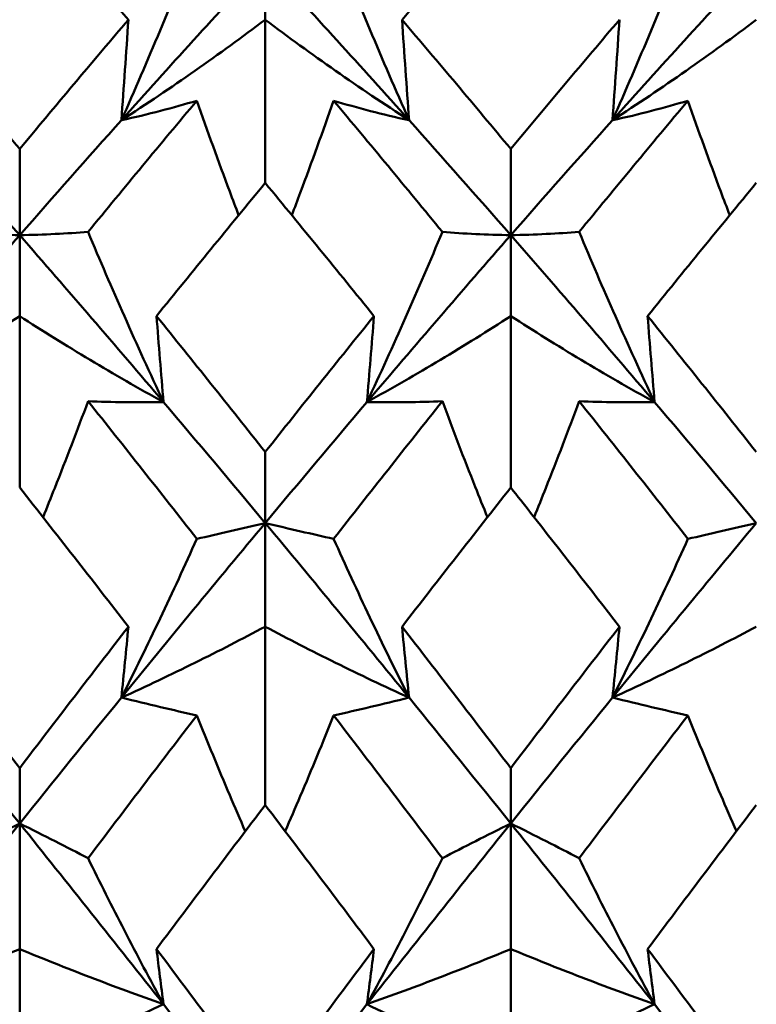
# Model space of a CAD drawing. Units: millimetres. Extents: x 6 to 588, y 6 to 414.
# Drawn here: x 373 to 375, y 134 to 136 of the extents above; entities that cross this region are included whole.
import ezdxf

# ---------------------------------------------------------------- set-up
doc = ezdxf.new("R2010")
doc.units = ezdxf.units.MM
doc.layers.add('Bemaßungen(SuP)', color=7, linetype='Continuous', lineweight=25, true_color=0x0000a0)
doc.layers.add('Sichtbare Kanten(SuP)', color=7, linetype='Continuous', lineweight=50)
doc.styles.add('ISOCP', font='isocpeur.ttf')
doc.dimstyles.new('SuP-DIN', dxfattribs={"dimtxt": 3.5, "dimasz": 2.5, "dimexe": 2, "dimexo": 0, "dimgap": 0.5, "dimtad": 1, "dimrnd": 1e-08, "dimtxsty": 'ISOCP', "dimcen": 0.09, "dimdle": 12, "dimclrd": 256, "dimclre": 256, "dimclrt": 256, "dimazin": 2, "dimtfac": 0.571429, "dimtdec": 3, "dimtmove": 0, "dimatfit": 3, "dimfxl": 1, "dimtolj": 1, "dimlwd": 25, "dimlwe": 25, "dimarcsym": 0})

# ---------------------------------------------------------------- blocks, each defined once
blk = doc.blocks.new('*D9')
at = {"layer": 'Bemaßungen(SuP)', "color": 174, "linetype": 'Continuous', "lineweight": 25, "true_color": 0x0000a0, "transparency": 16777216}
for p, q in [((174.2953, 174.3851), (202.2805, 174.3851)), ((200.2805, 133.1851), (200.2805, 171.8851))]:
    blk.add_line(p, q, dxfattribs=at)
at = {"layer": 'Bemaßungen(SuP)', "color": 174, "linetype": 'Continuous', "true_color": 0x0000a0, "transparency": 16777216}
for points in [[(199.8638, 171.8851), (200.6971, 171.8851), (200.2805, 174.3851)], [(199.8638, 133.1851), (200.6971, 133.1851), (200.2805, 130.6851)]]:
    blk.add_solid(points, dxfattribs=at)
at = {"layer": 'Defpoints', "color": 0, "linetype": 'Continuous', "transparency": 16777216}
for p in [(174.2953, 174.3851), (200.2805, 174.3851), (387.0953, 130.6851)]:
    blk.add_point(p, dxfattribs=at)
at = {"layer": 'Bemaßungen(SuP)', "color": 174, "linetype": 'Continuous', "lineweight": 25, "true_color": 0x0000a0, "transparency": 16777216, "insert": (196.2805, 150.0851), "char_height": 3.5, "attachment_point": 1, "rotation": 90, "style": 'ISOCP'}
blk.add_mtext('\\A1;44', dxfattribs=at)

msp = doc.modelspace()

# ---------------------------------------------------------------- linework, layer by layer
at = {"layer": 'Sichtbare Kanten(SuP)'}
for p, q in [((373.2778, 136.2412), (373.2778, 136.0909)), ((373.2778, 135.6635), (373.2778, 136.0909)), ((372.6349, 135.5267), (372.6349, 135.7524)), ((373.9206, 135.5267), (373.9206, 135.7524)), ((372.6349, 135.5267), (372.6349, 135.315)), ((373.9206, 135.5267), (373.9206, 135.315)), ((372.6349, 134.866), (372.6349, 135.315)), ((373.9206, 134.866), (373.9206, 135.315)), ((373.2778, 134.7731), (373.2778, 134.9592)), ((373.2778, 134.7731), (373.2778, 134.5018)), ((373.2778, 134.0349), (373.2778, 134.5018)), ((372.6349, 133.9867), (372.6349, 134.1316)), ((373.9206, 133.9867), (373.9206, 134.1316)), ((372.6349, 133.9867), (372.6349, 133.6579)), ((373.9206, 133.9867), (373.9206, 133.6579)), ((372.6349, 133.1768), (372.6349, 133.6579)), ((373.9206, 133.1768), (373.9206, 133.6579))]:
    msp.add_line(p, q, dxfattribs=at)
for points, knots in [([(372.6349, 136.4208), (372.6105, 136.3929), (372.586, 136.3648), (372.4911, 136.2555), (372.4207, 136.1735), (372.3503, 136.0909)], [0.57936675, 0.57936675, 0.57936675, 0.57936675, 0.59196757, 0.59196757, 0.62827941, 0.62827941, 0.62827941, 0.62827941]), ([(373.9206, 136.4208), (373.8732, 136.3666), (373.8258, 136.312), (373.7309, 136.2019), (373.6834, 136.1466), (373.636, 136.0909)], [0.49236869, 0.49236869, 0.49236869, 0.49236869, 0.51682035, 0.51682035, 0.5412728, 0.5412728, 0.5412728, 0.5412728]), ([(372.9012, 135.8277), (372.9359, 135.9058), (372.9696, 135.9841), (373.0354, 136.1414), (373.0675, 136.2204), (373.0986, 136.2996)], [-0.05792102, -0.05792102, -0.05792102, -0.05792102, -0.02907719, -0.02907719, 0, 0, 0, 0]), ([(373.6544, 135.8277), (373.6192, 135.9069), (373.585, 135.9862), (373.5193, 136.1435), (373.4876, 136.2215), (373.4569, 136.2996)], [-0.05792103, -0.05792103, -0.05792103, -0.05792103, -0.02867891, -0.02867891, 0, 0, 0, 0]), ([(374.1869, 135.8277), (374.2216, 135.9058), (374.2553, 135.9841), (374.3211, 136.1413), (374.3532, 136.2204), (374.3844, 136.2996)], [-0.05792102, -0.05792102, -0.05792102, -0.05792102, -0.02907963, -0.02907963, 0, 0, 0, 0]), ([(372.6349, 135.7524), (372.7069, 135.839), (372.779, 135.925), (372.8739, 136.0372), (372.8967, 136.0641), (372.9195, 136.0909)], [0.55480289, 0.55480289, 0.55480289, 0.55480289, 0.59196757, 0.59196757, 0.6037177, 0.6037177, 0.6037177, 0.6037177]), ([(373.2778, 136.0909), (373.2179, 136.0457), (373.1566, 136.0011), (373.0311, 135.9133), (372.9669, 135.8702), (372.9012, 135.8277)], [-0.06156924, -0.06156924, -0.06156924, -0.06156924, -0.03073078, -0.03073078, 0, 0, 0, 0]), ([(372.9195, 136.0909), (372.9166, 136.047), (372.9136, 136.0031), (372.9075, 135.9154), (372.9044, 135.8715), (372.9012, 135.8277)], [-0.04871241, -0.04871241, -0.04871241, -0.04871241, -0.02435596, -0.02435596, 0, 0, 0, 0]), ([(373.2778, 136.0909), (373.3376, 136.0457), (373.3989, 136.0011), (373.5245, 135.9133), (373.5886, 135.8702), (373.6544, 135.8277)], [-0.06156924, -0.06156924, -0.06156924, -0.06156924, -0.03073407, -0.03073407, 0, 0, 0, 0]), ([(373.636, 136.0909), (373.6389, 136.047), (373.6419, 136.0031), (373.648, 135.9154), (373.6512, 135.8715), (373.6544, 135.8277)], [-0.04871241, -0.04871241, -0.04871241, -0.04871241, -0.02435597, -0.02435597, 0, 0, 0, 0]), ([(373.9206, 135.7524), (373.968, 135.8094), (374.0155, 135.8662), (374.1104, 135.9791), (374.1578, 136.0352), (374.2052, 136.0909)], [0.44300629, 0.44300629, 0.44300629, 0.44300629, 0.46745753, 0.46745753, 0.49190799, 0.49190799, 0.49190799, 0.49190799]), ([(374.5635, 136.0909), (374.5037, 136.0457), (374.4423, 136.0011), (374.3168, 135.9134), (374.2526, 135.8702), (374.1869, 135.8277)], [-0.06156924, -0.06156924, -0.06156924, -0.06156924, -0.03074167, -0.03074167, 0, 0, 0, 0]), ([(374.2052, 136.0909), (374.2023, 136.047), (374.1993, 136.0031), (374.1932, 135.9154), (374.1901, 135.8715), (374.1869, 135.8277)], [-0.04871241, -0.04871241, -0.04871241, -0.04871241, -0.02435598, -0.02435598, 0, 0, 0, 0]), ([(372.9012, 135.8277), (372.9364, 135.8353), (372.9705, 135.8435), (373.0363, 135.8606), (373.0679, 135.8695), (373.0986, 135.8788)], [-0.05792103, -0.05792103, -0.05792103, -0.05792103, -0.02867744, -0.02867744, 0, 0, 0, 0]), ([(373.0986, 135.8788), (373.1265, 135.7995), (373.1552, 135.7203), (373.1925, 135.6204), (373.2003, 135.5997), (373.2082, 135.5789)], [-0.05842671, -0.05842671, -0.05842671, -0.05842671, -0.0294618, -0.0294618, -0.02186421, -0.02186421, -0.02186421, -0.02186421]), ([(373.4569, 135.8788), (373.4287, 135.7984), (373.3996, 135.7181), (373.3622, 135.6183), (373.3548, 135.5986), (373.3474, 135.5789)], [-0.0584267, -0.0584267, -0.0584267, -0.0584267, -0.02906014, -0.02906014, -0.02186432, -0.02186432, -0.02186432, -0.02186432]), ([(373.6544, 135.8277), (373.6197, 135.8352), (373.5859, 135.8433), (373.5201, 135.8604), (373.4881, 135.8694), (373.4569, 135.8788)], [-0.05792102, -0.05792102, -0.05792102, -0.05792102, -0.02907793, -0.02907793, 0, 0, 0, 0]), ([(374.1869, 135.8277), (374.2221, 135.8353), (374.2562, 135.8435), (374.322, 135.8606), (374.3536, 135.8695), (374.3844, 135.8788)], [-0.05792103, -0.05792103, -0.05792103, -0.05792103, -0.02867994, -0.02867994, 0, 0, 0, 0]), ([(374.3844, 135.8788), (374.4122, 135.7996), (374.4409, 135.7203), (374.4782, 135.6205), (374.486, 135.5997), (374.4939, 135.5789)], [-0.05842671, -0.05842671, -0.05842671, -0.05842671, -0.02946442, -0.02946442, -0.02186421, -0.02186421, -0.02186421, -0.02186421]), ([(373.2778, 135.6635), (373.2304, 135.606), (373.1829, 135.5483), (373.088, 135.432), (373.0406, 135.3736), (372.9932, 135.315)], [0.49236868, 0.49236868, 0.49236868, 0.49236868, 0.51682022, 0.51682022, 0.5412728, 0.5412728, 0.5412728, 0.5412728]), ([(374.5635, 135.6635), (374.5161, 135.606), (374.4686, 135.5483), (374.3737, 135.4321), (374.3263, 135.3737), (374.2789, 135.315)], [0.381002, 0.381002, 0.381002, 0.381002, 0.40545094, 0.40545094, 0.42990066, 0.42990066, 0.42990066, 0.42990066]), ([(372.4558, 135.5352), (372.484, 135.533), (372.5131, 135.5312), (372.5728, 135.5284), (372.6034, 135.5273), (372.6349, 135.5267)], [-0.0584267, -0.0584267, -0.0584267, -0.0584267, -0.02905805, -0.02905805, 0, 0, 0, 0]), ([(372.814, 135.5352), (372.7862, 135.5331), (372.7575, 135.5313), (372.6979, 135.5284), (372.6669, 135.5273), (372.6349, 135.5267)], [-0.05842671, -0.05842671, -0.05842671, -0.05842671, -0.02946041, -0.02946041, 0, 0, 0, 0]), ([(373.0115, 135.0896), (372.9763, 135.1645), (372.9421, 135.2394), (372.8764, 135.388), (372.8448, 135.4616), (372.814, 135.5352)], [-0.05792103, -0.05792103, -0.05792103, -0.05792103, -0.02867612, -0.02867612, 0, 0, 0, 0]), ([(373.544, 135.0896), (373.5787, 135.1634), (373.6125, 135.2374), (373.6783, 135.3859), (373.7103, 135.4605), (373.7415, 135.5352)], [-0.05792102, -0.05792102, -0.05792102, -0.05792102, -0.02907719, -0.02907719, 0, 0, 0, 0]), ([(373.7415, 135.5352), (373.7697, 135.533), (373.7988, 135.5312), (373.8585, 135.5284), (373.8891, 135.5273), (373.9206, 135.5267)], [-0.0584267, -0.0584267, -0.0584267, -0.0584267, -0.02906085, -0.02906085, 0, 0, 0, 0]), ([(374.0998, 135.5352), (374.0719, 135.5331), (374.0432, 135.5313), (373.9836, 135.5284), (373.9526, 135.5273), (373.9206, 135.5267)], [-0.05842671, -0.05842671, -0.05842671, -0.05842671, -0.02946333, -0.02946333, 0, 0, 0, 0]), ([(374.2972, 135.0896), (374.262, 135.1644), (374.2279, 135.2394), (374.1621, 135.3879), (374.1305, 135.4616), (374.0998, 135.5352)], [-0.05792103, -0.05792103, -0.05792103, -0.05792103, -0.02867891, -0.02867891, 0, 0, 0, 0]), ([(372.6349, 135.315), (372.575, 135.2763), (372.5137, 135.238), (372.3881, 135.1629), (372.324, 135.1259), (372.2583, 135.0896)], [-0.06156924, -0.06156924, -0.06156924, -0.06156924, -0.03071687, -0.03071687, 0, 0, 0, 0]), ([(372.6349, 135.315), (372.6948, 135.2763), (372.7561, 135.2381), (372.8817, 135.1629), (372.9458, 135.1259), (373.0115, 135.0896)], [-0.06156924, -0.06156924, -0.06156924, -0.06156924, -0.03072111, -0.03072111, 0, 0, 0, 0]), ([(372.9932, 135.315), (372.9961, 135.2774), (372.9991, 135.2398), (373.0052, 135.1647), (373.0083, 135.1271), (373.0115, 135.0896)], [-0.04871241, -0.04871241, -0.04871241, -0.04871241, -0.02435594, -0.02435594, 0, 0, 0, 0]), ([(373.2778, 134.9592), (373.3252, 135.019), (373.3726, 135.0786), (373.4675, 135.1973), (373.515, 135.2563), (373.5624, 135.315)], [0.44300602, 0.44300602, 0.44300602, 0.44300602, 0.4674574, 0.4674574, 0.49190773, 0.49190773, 0.49190773, 0.49190773]), ([(373.9206, 135.315), (373.8608, 135.2763), (373.7994, 135.2381), (373.6739, 135.1629), (373.6098, 135.1259), (373.544, 135.0896)], [-0.06156924, -0.06156924, -0.06156924, -0.06156924, -0.03073078, -0.03073078, 0, 0, 0, 0]), ([(373.5624, 135.315), (373.5595, 135.2774), (373.5565, 135.2398), (373.5504, 135.1647), (373.5472, 135.1271), (373.544, 135.0896)], [-0.04871241, -0.04871241, -0.04871241, -0.04871241, -0.02435596, -0.02435596, 0, 0, 0, 0]), ([(373.9206, 135.315), (373.9805, 135.2763), (374.0418, 135.2381), (374.1673, 135.1629), (374.2315, 135.1259), (374.2972, 135.0896)], [-0.06156924, -0.06156924, -0.06156924, -0.06156924, -0.03073407, -0.03073407, 0, 0, 0, 0]), ([(374.2789, 135.315), (374.2818, 135.2774), (374.2848, 135.2398), (374.2909, 135.1647), (374.294, 135.1271), (374.2972, 135.0896)], [-0.04871241, -0.04871241, -0.04871241, -0.04871241, -0.02435597, -0.02435597, 0, 0, 0, 0]), ([(372.814, 135.0919), (372.7858, 135.0162), (372.7567, 134.9405), (372.7166, 134.8393), (372.7064, 134.8138), (372.6961, 134.7883)], [-0.0584267, -0.0584267, -0.0584267, -0.0584267, -0.02905714, -0.02905714, -0.01915596, -0.01915596, -0.01915596, -0.01915596]), ([(373.0115, 135.0896), (372.9768, 135.0891), (372.9431, 135.0891), (372.8773, 135.0899), (372.8452, 135.0907), (372.814, 135.0919)], [-0.05792102, -0.05792102, -0.05792102, -0.05792102, -0.02907503, -0.02907503, 0, 0, 0, 0]), ([(373.544, 135.0896), (373.5792, 135.0891), (373.6134, 135.0891), (373.6791, 135.0899), (373.7108, 135.0907), (373.7415, 135.0919)], [-0.05792103, -0.05792103, -0.05792103, -0.05792103, -0.02867744, -0.02867744, 0, 0, 0, 0]), ([(373.7415, 135.0919), (373.7693, 135.0172), (373.798, 134.9425), (373.8381, 134.8414), (373.8487, 134.8148), (373.8595, 134.7883)], [-0.05842671, -0.05842671, -0.05842671, -0.05842671, -0.0294618, -0.0294618, -0.01915587, -0.01915587, -0.01915587, -0.01915587]), ([(374.0998, 135.0919), (374.0715, 135.0162), (374.0424, 134.9405), (374.0023, 134.8393), (373.9921, 134.8138), (373.9818, 134.7883)], [-0.0584267, -0.0584267, -0.0584267, -0.0584267, -0.02906014, -0.02906014, -0.01915596, -0.01915596, -0.01915596, -0.01915596]), ([(374.2972, 135.0896), (374.2625, 135.0891), (374.2288, 135.0891), (374.163, 135.0899), (374.1309, 135.0907), (374.0998, 135.0919)], [-0.05792102, -0.05792102, -0.05792102, -0.05792102, -0.02907793, -0.02907793, 0, 0, 0, 0]), ([(373.9206, 134.866), (373.8732, 134.8059), (373.8258, 134.7454), (373.7309, 134.624), (373.6834, 134.563), (373.636, 134.5018)], [0.381002, 0.381002, 0.381002, 0.381002, 0.40545081, 0.40545081, 0.42990066, 0.42990066, 0.42990066, 0.42990066]), ([(374.2052, 134.5018), (374.1278, 134.6018), (374.0502, 134.7012), (373.9553, 134.822), (373.938, 134.844), (373.9206, 134.866)], [5.87968834, 5.87968834, 5.87968834, 5.87968834, 5.91967567, 5.91967567, 5.92860621, 5.92860621, 5.92860621, 5.92860621]), ([(373.0986, 134.7318), (373.1269, 134.738), (373.156, 134.7446), (373.2156, 134.7584), (373.2462, 134.7655), (373.2778, 134.7731)], [-0.0584267, -0.0584267, -0.0584267, -0.0584267, -0.02905805, -0.02905805, 0, 0, 0, 0]), ([(373.4569, 134.7318), (373.4291, 134.7379), (373.4004, 134.7444), (373.3407, 134.7582), (373.3097, 134.7654), (373.2778, 134.7731)], [-0.05842671, -0.05842671, -0.05842671, -0.05842671, -0.02946041, -0.02946041, 0, 0, 0, 0]), ([(374.3844, 134.7318), (374.4126, 134.738), (374.4417, 134.7446), (374.5014, 134.7583), (374.5319, 134.7655), (374.5635, 134.7731)], [-0.0584267, -0.0584267, -0.0584267, -0.0584267, -0.02906085, -0.02906085, 0, 0, 0, 0]), ([(372.9012, 134.316), (372.9359, 134.385), (372.9696, 134.454), (373.0354, 134.5926), (373.0675, 134.6622), (373.0986, 134.7318)], [-0.05792102, -0.05792102, -0.05792102, -0.05792102, -0.02907408, -0.02907408, 0, 0, 0, 0]), ([(373.6544, 134.316), (373.6192, 134.386), (373.585, 134.456), (373.5193, 134.5945), (373.4876, 134.6632), (373.4569, 134.7318)], [-0.05792103, -0.05792103, -0.05792103, -0.05792103, -0.02867612, -0.02867612, 0, 0, 0, 0]), ([(374.1869, 134.316), (374.2216, 134.385), (374.2553, 134.454), (374.3211, 134.5926), (374.3532, 134.6622), (374.3844, 134.7318)], [-0.05792102, -0.05792102, -0.05792102, -0.05792102, -0.02907719, -0.02907719, 0, 0, 0, 0]), ([(372.6349, 134.1316), (372.6823, 134.1937), (372.7298, 134.2557), (372.8247, 134.3791), (372.8721, 134.4406), (372.9195, 134.5018)], [0.44300573, 0.44300573, 0.44300573, 0.44300573, 0.46745725, 0.46745725, 0.49190743, 0.49190743, 0.49190743, 0.49190743]), ([(373.2778, 134.5018), (373.2179, 134.4699), (373.1565, 134.4384), (373.031, 134.3764), (372.9669, 134.346), (372.9012, 134.316)], [-0.06156924, -0.06156924, -0.06156924, -0.06156924, -0.03071687, -0.03071687, 0, 0, 0, 0]), ([(372.9195, 134.5018), (372.9166, 134.4708), (372.9136, 134.4399), (372.9075, 134.3779), (372.9044, 134.3469), (372.9012, 134.316)], [-0.04871241, -0.04871241, -0.04871241, -0.04871241, -0.02435593, -0.02435593, 0, 0, 0, 0]), ([(373.2778, 134.5018), (373.3376, 134.4699), (373.399, 134.4384), (373.5245, 134.3764), (373.5887, 134.346), (373.6544, 134.316)], [-0.06156924, -0.06156924, -0.06156924, -0.06156924, -0.03072111, -0.03072111, 0, 0, 0, 0]), ([(373.636, 134.5018), (373.6389, 134.4708), (373.6419, 134.4399), (373.648, 134.3779), (373.6512, 134.3469), (373.6544, 134.316)], [-0.04871241, -0.04871241, -0.04871241, -0.04871241, -0.02435594, -0.02435594, 0, 0, 0, 0]), ([(373.9206, 134.1316), (373.968, 134.1937), (374.0155, 134.2557), (374.1104, 134.3791), (374.1578, 134.4406), (374.2052, 134.5018)], [0.33183156, 0.33183156, 0.33183156, 0.33183156, 0.35628021, 0.35628021, 0.38072781, 0.38072781, 0.38072781, 0.38072781]), ([(374.5635, 134.5018), (374.5036, 134.4699), (374.4423, 134.4384), (374.3168, 134.3764), (374.2526, 134.346), (374.1869, 134.316)], [-0.06156924, -0.06156924, -0.06156924, -0.06156924, -0.03073078, -0.03073078, 0, 0, 0, 0]), ([(374.2052, 134.5018), (374.2023, 134.4708), (374.1993, 134.4399), (374.1932, 134.3779), (374.1901, 134.3469), (374.1869, 134.316)], [-0.04871241, -0.04871241, -0.04871241, -0.04871241, -0.02435596, -0.02435596, 0, 0, 0, 0]), ([(372.9012, 134.316), (372.9364, 134.3073), (372.9705, 134.2991), (373.0363, 134.2837), (373.0679, 134.2764), (373.0986, 134.2695)], [-0.05792103, -0.05792103, -0.05792103, -0.05792103, -0.02867423, -0.02867423, 0, 0, 0, 0]), ([(373.6544, 134.316), (373.6197, 134.3075), (373.5859, 134.2994), (373.5201, 134.2839), (373.4881, 134.2765), (373.4569, 134.2695)], [-0.05792102, -0.05792102, -0.05792102, -0.05792102, -0.02907503, -0.02907503, 0, 0, 0, 0]), ([(374.1869, 134.316), (374.2221, 134.3073), (374.2563, 134.2991), (374.322, 134.2837), (374.3536, 134.2764), (374.3844, 134.2695)], [-0.05792103, -0.05792103, -0.05792103, -0.05792103, -0.02867744, -0.02867744, 0, 0, 0, 0]), ([(373.0986, 134.2695), (373.1265, 134.2), (373.1552, 134.1305), (373.1982, 134.0294), (373.2118, 133.9978), (373.2256, 133.9662)], [-0.05842671, -0.05842671, -0.05842671, -0.05842671, -0.02945843, -0.02945843, -0.01629267, -0.01629267, -0.01629267, -0.01629267]), ([(373.4569, 134.2695), (373.4287, 134.199), (373.3996, 134.1285), (373.3565, 134.0274), (373.3433, 133.9968), (373.3299, 133.9662)], [-0.0584267, -0.0584267, -0.0584267, -0.0584267, -0.02905714, -0.02905714, -0.01629274, -0.01629274, -0.01629274, -0.01629274]), ([(374.3844, 134.2695), (374.4122, 134.2), (374.4409, 134.1305), (374.4839, 134.0294), (374.4975, 133.9978), (374.5113, 133.9662)], [-0.05842671, -0.05842671, -0.05842671, -0.05842671, -0.0294618, -0.0294618, -0.01629267, -0.01629267, -0.01629267, -0.01629267]), ([(373.2778, 134.0349), (373.2304, 133.9725), (373.1829, 133.9099), (373.088, 133.7842), (373.0406, 133.7211), (372.9932, 133.6579)], [0.381002, 0.381002, 0.381002, 0.381002, 0.40545066, 0.40545066, 0.42990066, 0.42990066, 0.42990066, 0.42990066]), ([(372.4558, 133.8957), (372.484, 133.9104), (372.5131, 133.9253), (372.5728, 133.9556), (372.6034, 133.9709), (372.6349, 133.9867)], [-0.0584267, -0.0584267, -0.0584267, -0.0584267, -0.02905442, -0.02905442, 0, 0, 0, 0]), ([(372.814, 133.8957), (372.7862, 133.9102), (372.7575, 133.9249), (372.6979, 133.9551), (372.6669, 133.9707), (372.6349, 133.9867)], [-0.05842671, -0.05842671, -0.05842671, -0.05842671, -0.02945663, -0.02945663, 0, 0, 0, 0]), ([(373.7415, 133.8957), (373.7697, 133.9104), (373.7988, 133.9253), (373.8585, 133.9556), (373.8891, 133.9709), (373.9206, 133.9867)], [-0.0584267, -0.0584267, -0.0584267, -0.0584267, -0.02905805, -0.02905805, 0, 0, 0, 0]), ([(374.0998, 133.8957), (374.0719, 133.9102), (374.0432, 133.9249), (373.9836, 133.9551), (373.9526, 133.9707), (373.9206, 133.9867)], [-0.05842671, -0.05842671, -0.05842671, -0.05842671, -0.02946041, -0.02946041, 0, 0, 0, 0]), ([(373.0115, 133.5132), (372.9763, 133.5777), (372.9421, 133.6421), (372.8764, 133.7696), (372.8448, 133.8327), (372.814, 133.8957)], [-0.05792103, -0.05792103, -0.05792103, -0.05792103, -0.02867251, -0.02867251, 0, 0, 0, 0]), ([(373.544, 133.5132), (373.5787, 133.5768), (373.6125, 133.6404), (373.6783, 133.7679), (373.7103, 133.8318), (373.7415, 133.8957)], [-0.05792102, -0.05792102, -0.05792102, -0.05792102, -0.02907408, -0.02907408, 0, 0, 0, 0]), ([(374.2972, 133.5132), (374.262, 133.5777), (374.2279, 133.6421), (374.1621, 133.7696), (374.1305, 133.8327), (374.0998, 133.8957)], [-0.05792103, -0.05792103, -0.05792103, -0.05792103, -0.02867612, -0.02867612, 0, 0, 0, 0]), ([(372.6349, 133.6579), (372.575, 133.633), (372.5136, 133.6085), (372.3881, 133.5602), (372.324, 133.5365), (372.2583, 133.5132)], [-0.06156924, -0.06156924, -0.06156924, -0.06156924, -0.03069873, -0.03069873, 0, 0, 0, 0]), ([(372.6349, 133.6579), (372.6948, 133.633), (372.7562, 133.6085), (372.8817, 133.5602), (372.9458, 133.5365), (373.0115, 133.5132)], [-0.06156924, -0.06156924, -0.06156924, -0.06156924, -0.0307043, -0.0307043, 0, 0, 0, 0]), ([(372.9932, 133.6579), (372.9961, 133.6338), (372.9991, 133.6096), (373.0052, 133.5614), (373.0083, 133.5373), (373.0115, 133.5132)], [-0.04871241, -0.04871241, -0.04871241, -0.04871241, -0.02435591, -0.02435591, 0, 0, 0, 0]), ([(373.2778, 133.2762), (373.3252, 133.3402), (373.3726, 133.404), (373.4675, 133.5313), (373.515, 133.5947), (373.5624, 133.6579)], [0.33183126, 0.33183126, 0.33183126, 0.33183126, 0.35628006, 0.35628006, 0.38072752, 0.38072752, 0.38072752, 0.38072752]), ([(373.9206, 133.6579), (373.8607, 133.633), (373.7994, 133.6085), (373.6739, 133.5602), (373.6097, 133.5365), (373.544, 133.5132)], [-0.06156924, -0.06156924, -0.06156924, -0.06156924, -0.03071687, -0.03071687, 0, 0, 0, 0]), ([(373.5624, 133.6579), (373.5595, 133.6338), (373.5565, 133.6096), (373.5504, 133.5614), (373.5472, 133.5373), (373.544, 133.5132)], [-0.04871241, -0.04871241, -0.04871241, -0.04871241, -0.02435593, -0.02435593, 0, 0, 0, 0]), ([(373.9206, 133.6579), (373.9805, 133.633), (374.0419, 133.6085), (374.1674, 133.5602), (374.2315, 133.5365), (374.2972, 133.5132)], [-0.06156924, -0.06156924, -0.06156924, -0.06156924, -0.03072111, -0.03072111, 0, 0, 0, 0]), ([(374.2789, 133.6579), (374.2818, 133.6338), (374.2848, 133.6096), (374.2909, 133.5614), (374.294, 133.5373), (374.2972, 133.5132)], [-0.04871241, -0.04871241, -0.04871241, -0.04871241, -0.02435594, -0.02435594, 0, 0, 0, 0]), ([(373.0115, 133.5132), (372.9768, 133.4967), (372.9431, 133.4806), (372.8773, 133.4489), (372.8452, 133.4334), (372.814, 133.4182)], [-0.05792102, -0.05792102, -0.05792102, -0.05792102, -0.02907126, -0.02907126, 0, 0, 0, 0]), ([(373.544, 133.5132), (373.5792, 133.4965), (373.6134, 133.4801), (373.6791, 133.4485), (373.7108, 133.4332), (373.7415, 133.4182)], [-0.05792103, -0.05792103, -0.05792103, -0.05792103, -0.02867423, -0.02867423, 0, 0, 0, 0]), ([(374.2972, 133.5132), (374.2625, 133.4967), (374.2288, 133.4806), (374.163, 133.4489), (374.1309, 133.4334), (374.0998, 133.4182)], [-0.05792102, -0.05792102, -0.05792102, -0.05792102, -0.02907503, -0.02907503, 0, 0, 0, 0])]:
    msp.add_open_spline(points, degree=3, knots=knots, dxfattribs=at)
for points in [[(372.9195, 136.0909), (372.8247, 136.2023), (372.7298, 136.3123), (372.6349, 136.4208)], [(373.2778, 136.2412), (373.1522, 136.1059), (373.0267, 135.968), (372.9012, 135.8277)], [(373.6544, 135.8277), (373.5288, 135.968), (373.4033, 136.1059), (373.2778, 136.2412)], [(374.5635, 136.2412), (374.438, 136.1059), (374.3124, 135.968), (374.1869, 135.8277)], [(372.3503, 136.0909), (372.4451, 135.9795), (372.5399, 135.8667), (372.6349, 135.7524)], [(373.636, 136.0909), (373.7309, 135.9794), (373.8258, 135.8665), (373.9206, 135.7524)], [(372.814, 135.5352), (372.9089, 135.651), (373.0038, 135.7656), (373.0986, 135.8788)], [(373.4569, 135.8788), (373.5518, 135.7656), (373.6466, 135.651), (373.7415, 135.5352)], [(374.0998, 135.5352), (374.1946, 135.651), (374.2895, 135.7656), (374.3844, 135.8788)], [(372.6349, 135.5267), (372.5462, 135.6281), (372.4574, 135.7285), (372.3687, 135.8277)], [(372.9012, 135.8277), (372.8124, 135.7285), (372.7237, 135.6281), (372.6349, 135.5267)], [(373.9206, 135.5267), (373.8319, 135.6281), (373.7431, 135.7285), (373.6544, 135.8277)], [(374.1869, 135.8277), (374.0981, 135.7285), (374.0094, 135.6281), (373.9206, 135.5267)], [(373.5624, 135.315), (373.4675, 135.4324), (373.3726, 135.5486), (373.2778, 135.6635)], [(372.6349, 135.5267), (372.5094, 135.3831), (372.3838, 135.2374), (372.2583, 135.0896)], [(373.0115, 135.0896), (372.886, 135.2374), (372.7604, 135.3831), (372.6349, 135.5267)], [(373.9206, 135.5267), (373.7951, 135.3831), (373.6696, 135.2374), (373.544, 135.0896)], [(374.2972, 135.0896), (374.1717, 135.2374), (374.0462, 135.3831), (373.9206, 135.5267)], [(372.9932, 135.315), (373.0881, 135.1975), (373.183, 135.0788), (373.2778, 134.9592)], [(374.2789, 135.315), (374.3737, 135.1976), (374.4686, 135.0789), (374.5635, 134.9592)], [(372.814, 135.0919), (372.9089, 134.973), (373.0038, 134.8529), (373.0986, 134.7318)], [(373.2778, 134.7731), (373.189, 134.8796), (373.1003, 134.9851), (373.0115, 135.0896)], [(373.544, 135.0896), (373.4553, 134.9851), (373.3665, 134.8796), (373.2778, 134.7731)], [(373.4569, 134.7318), (373.5518, 134.8529), (373.6466, 134.973), (373.7415, 135.0919)], [(374.0998, 135.0919), (374.1946, 134.973), (374.2895, 134.8529), (374.3844, 134.7318)], [(374.5635, 134.7731), (374.4747, 134.8796), (374.386, 134.9851), (374.2972, 135.0896)], [(372.9195, 134.5018), (372.8247, 134.6242), (372.7298, 134.7457), (372.6349, 134.866)], [(373.2778, 134.7731), (373.1522, 134.6226), (373.0267, 134.4701), (372.9012, 134.316)], [(373.6544, 134.316), (373.5288, 134.4701), (373.4033, 134.6226), (373.2778, 134.7731)], [(374.5635, 134.7731), (374.438, 134.6226), (374.3124, 134.4701), (374.1869, 134.316)], [(372.3503, 134.5018), (372.4451, 134.3795), (372.5399, 134.2561), (372.6349, 134.1316)], [(373.636, 134.5018), (373.7309, 134.3793), (373.8258, 134.2559), (373.9206, 134.1316)], [(372.6349, 133.9867), (372.5462, 134.0972), (372.4574, 134.207), (372.3687, 134.316)], [(372.9012, 134.316), (372.8124, 134.207), (372.7237, 134.0972), (372.6349, 133.9867)], [(373.9206, 133.9867), (373.8319, 134.0972), (373.7431, 134.207), (373.6544, 134.316)], [(374.1869, 134.316), (374.0981, 134.207), (374.0094, 134.0972), (373.9206, 133.9867)], [(372.814, 133.8957), (372.9089, 134.0212), (373.0038, 134.1458), (373.0986, 134.2695)], [(373.4569, 134.2695), (373.5518, 134.1458), (373.6466, 134.0212), (373.7415, 133.8957)], [(374.0998, 133.8957), (374.1946, 134.0212), (374.2895, 134.1458), (374.3844, 134.2695)], [(373.5624, 133.6579), (373.4675, 133.7844), (373.3726, 133.9101), (373.2778, 134.0349)], [(374.5635, 134.0349), (374.4686, 133.9101), (374.3737, 133.7844), (374.2789, 133.6579)], [(372.6349, 133.9867), (372.5094, 133.8303), (372.3838, 133.6724), (372.2583, 133.5132)], [(373.0115, 133.5132), (372.886, 133.6724), (372.7604, 133.8303), (372.6349, 133.9867)], [(373.9206, 133.9867), (373.7951, 133.8303), (373.6696, 133.6724), (373.544, 133.5132)], [(374.2972, 133.5132), (374.1717, 133.6724), (374.0462, 133.8303), (373.9206, 133.9867)], [(372.9932, 133.6579), (373.0881, 133.5313), (373.183, 133.4041), (373.2778, 133.2762)], [(374.2789, 133.6579), (374.3737, 133.5314), (374.4686, 133.4042), (374.5635, 133.2762)], [(373.2778, 133.1736), (373.189, 133.2874), (373.1003, 133.4006), (373.0115, 133.5132)], [(373.544, 133.5132), (373.4553, 133.4006), (373.3665, 133.2874), (373.2778, 133.1736)], [(374.5635, 133.1736), (374.4747, 133.2874), (374.386, 133.4006), (374.2972, 133.5132)]]:
    msp.add_open_spline(points, degree=3, dxfattribs=at)

# ---------------------------------------------------------------- dimensions: what is measured, and where the dimension line sits
at = {"layer": 'Bemaßungen(SuP)', "color": 174, "linetype": 'Continuous', "lineweight": 25, "true_color": 0x0000a0}
dim = msp.add_linear_dim(base=(200.2805, 174.3851), p1=(387.0953, 130.6851), p2=(174.2953, 174.3851), angle=90, dimstyle='SuP-DIN', override={"dimgap": 0.5, "dimdec": 0, "dimse1": 1, "dimtol": 0, "dimlim": 0, "dimtp": 0, "dimtm": 0, "dimtdec": 3, "dimtofl": 0, "dimatfit": 1}, dxfattribs=at)
dim.commit()
dim.dimension.update_dxf_attribs({"geometry": '*D9', "text_midpoint": (200.2805, 152.5351), "dimtype": 160})

doc.saveas('drawing.dxf')
